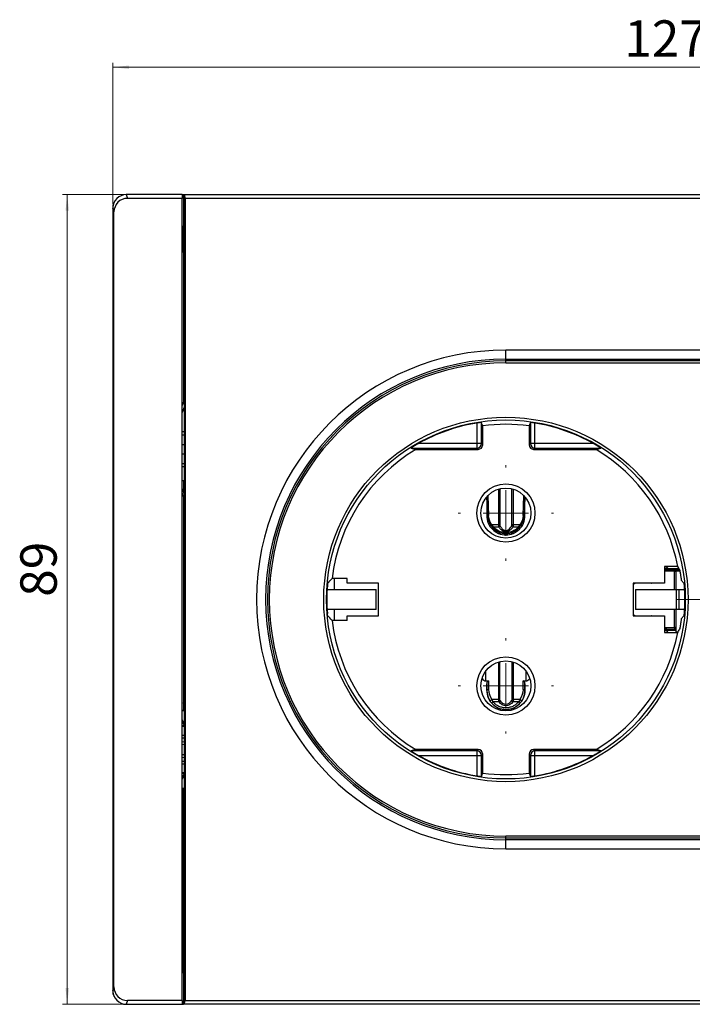
# Model space of a CAD drawing. Units: millimetres. Extents: x 36 to 874, y 425 to 641.
# Drawn here: x 36 to 184, y 425 to 641 of the extents above; entities that cross this region are included whole.
import ezdxf

# ---------------------------------------------------------------- set-up
doc = ezdxf.new("R2010")
doc.units = ezdxf.units.MM
doc.styles.add('SLDTEXTSTYLE0', font='TXT', dxfattribs={"width": 0.75})
doc.dimstyles.new('SLDDIMSTYLE0', dxfattribs={"dimtxt": 8, "dimasz": 3.556, "dimexe": 0, "dimexo": 0.0625, "dimgap": 2, "dimtad": 1, "dimdec": 1, "dimlfac": 0.5, "dimrnd": 1e-09, "dimzin": 12, "dimdsep": 46, "dimtxsty": 'SLDTEXTSTYLE0', "dimsah": 1, "dimcen": 0.09, "dimadec": 0, "dimazin": 3, "dimtfac": 1, "dimtdec": 1, "dimtofl": 0, "dimtmove": 0, "dimatfit": 3, "dimfxl": 0, "dimfrac": 2, "dimtolj": 1, "dimtzin": 12, "dimarcsym": 0})
doc.dimstyles.new('SLDDIMSTYLE1', dxfattribs={"dimtxt": 8, "dimasz": 3.556, "dimexe": 0, "dimexo": 0.0625, "dimgap": 2, "dimtad": 1, "dimlfac": 0.5, "dimrnd": 1e-09, "dimzin": 12, "dimdsep": 46, "dimtxsty": 'SLDTEXTSTYLE0', "dimsah": 1, "dimcen": 0.09, "dimadec": 0, "dimazin": 3, "dimtfac": 1, "dimtofl": 0, "dimtmove": 0, "dimatfit": 3, "dimfxl": 0, "dimfrac": 2, "dimtolj": 1, "dimtzin": 12, "dimarcsym": 0})

# ---------------------------------------------------------------- blocks, each defined once
blk = doc.blocks.new('_D')
at = {"color": 7, "linetype": 'Continuous', "lineweight": 0}
for p, q in [((56.22, 600.95), (56.22, 631.95)), ((56.22, 630.95), (311.15, 630.95)), ((311.15, 600.95), (311.15, 631.95))]:
    blk.add_line(p, q, dxfattribs=at)
at = {"color": 7, "linetype": 'Continuous', "lineweight": 18}
for points in [[(56.22, 630.95), (59.78, 630.57), (59.78, 631.33)], [(311.15, 630.95), (307.6, 631.33), (307.6, 630.57)]]:
    blk.add_solid(points, dxfattribs=at)
at = {"color": 7, "linetype": 'Continuous', "lineweight": 18, "insert": (168.71, 641.26), "char_height": 8, "attachment_point": 1, "rotation": 0, "style": 'SLDTEXTSTYLE0'}
blk.add_mtext('127,5', dxfattribs=at)
blk = doc.blocks.new('_D_1')
at = {"color": 7, "linetype": 'Continuous', "lineweight": 0}
for p, q in [((70.89, 602.95), (45.22, 602.95)), ((46.22, 602.95), (46.22, 424.95)), ((70.89, 424.95), (45.22, 424.95))]:
    blk.add_line(p, q, dxfattribs=at)
at = {"color": 7, "linetype": 'Continuous', "lineweight": 18}
for points in [[(46.22, 602.95), (45.84, 599.39), (46.6, 599.39)], [(46.22, 424.95), (46.6, 428.5), (45.84, 428.5)]]:
    blk.add_solid(points, dxfattribs=at)
at = {"color": 7, "linetype": 'Continuous', "lineweight": 18, "insert": (35.91, 514.53), "char_height": 8, "attachment_point": 1, "rotation": 90, "style": 'SLDTEXTSTYLE0'}
blk.add_mtext('89', dxfattribs=at)
blk = doc.blocks.new('SW_CENTERMARKSYMBOL_0')
at = {"color": 0, "linetype": 'Continuous', "lineweight": 18}
for p, q in [((0, 10), (0, 44.46)), ((0, 0), (0, 5)), ((-10, 0), (-44.46, 0)), ((0, 0), (-5, 0)), ((0, 0), (0, -5)), ((0, 0), (5, 0)), ((10, 0), (44.46, 0)), ((0, -10), (0, -44.46))]:
    blk.add_line(p, q, dxfattribs=at)
blk = doc.blocks.new('SW_CENTERMARKSYMBOL_1')
at = {"color": 0, "linetype": 'Continuous', "lineweight": 18}
for p, q in [((0, 10), (0, 10.5)), ((0, 0), (0, 5)), ((-10, 0), (-10.5, 0)), ((0, 0), (-5, 0)), ((0, 0), (0, -5)), ((0, 0), (5, 0)), ((10, 0), (10.5, 0)), ((0, -10), (0, -10.5))]:
    blk.add_line(p, q, dxfattribs=at)
blk = doc.blocks.new('SW_CENTERMARKSYMBOL_4')
at = {"color": 0, "linetype": 'Continuous', "lineweight": 18}
for p, q in [((0, 10), (0, 10.5)), ((0, 0), (0, 5)), ((-10, 0), (-10.5, 0)), ((0, 0), (-5, 0)), ((0, 0), (0, -5)), ((0, 0), (5, 0)), ((10, 0), (10.5, 0)), ((0, -10), (0, -10.5))]:
    blk.add_line(p, q, dxfattribs=at)

msp = doc.modelspace()

# ---------------------------------------------------------------- linework, layer by layer
at = {"color": 7, "linetype": 'Continuous', "lineweight": 25}
for p, q in [((59.22, 602.949), (59.493, 602.131)), ((71.487, 602.949), (59.22, 602.949)), ((71.487, 602.131), (59.493, 602.131)), ((71.487, 602.949), (71.487, 602.131)), ((71.487, 602.949), (71.787, 602.949)), ((71.487, 425.766), (71.487, 602.131)), ((71.787, 602.949), (71.787, 595.949)), ((71.887, 595.949), (71.887, 602.949)), ((71.887, 602.949), (71.914, 602.949)), ((71.914, 594.927), (71.914, 602.949)), ((71.914, 602.949), (72.187, 602.131)), ((71.914, 602.949), (295.46, 602.949)), ((72.187, 602.131), (72.187, 425.766)), ((295.188, 602.131), (72.187, 602.131)), ((56.495, 599.13), (56.223, 599.947)), ((56.223, 599.947), (56.223, 427.95)), ((56.495, 428.768), (56.495, 599.13)), ((71.787, 595.949), (71.487, 595.949)), ((71.487, 595.884), (71.787, 595.884)), ((71.787, 595.949), (71.787, 595.884)), ((71.787, 590.633), (71.787, 595.884)), ((71.887, 595.949), (71.887, 578.067)), ((71.914, 595.949), (71.887, 595.949)), ((71.914, 592.861), (71.914, 594.927)), ((71.914, 592.861), (71.973, 592.802)), ((71.973, 592.802), (72.026, 584.714)), ((71.487, 590.633), (71.787, 590.633)), ((71.487, 590.36), (71.787, 590.36)), ((71.787, 590.633), (71.787, 590.36)), ((71.787, 590.36), (71.787, 557.215)), ((71.887, 578.067), (71.887, 587.949)), ((72.005, 587.949), (71.887, 587.949)), ((72.026, 443.183), (72.026, 584.714)), ((71.887, 569.113), (71.887, 575.831)), ((71.887, 575.831), (71.887, 557.449)), ((71.887, 569.113), (72.026, 568.974)), ((142.687, 566.774), (142.687, 568.774)), ((224.687, 568.774), (142.687, 568.774)), ((142.687, 566.372), (142.687, 566.774)), ((142.687, 566.774), (224.687, 566.774)), ((142.687, 565.972), (142.687, 566.372)), ((224.687, 566.372), (142.687, 566.372)), ((142.687, 565.972), (224.687, 565.972)), ((72.026, 558.924), (71.887, 558.785)), ((71.887, 558.785), (71.887, 557.449)), ((71.487, 556.515), (71.787, 557.215)), ((71.787, 557.215), (72.026, 557.773)), ((71.487, 555.013), (72.026, 556.271)), ((136.297, 552.731), (136.297, 548.238)), ((137.297, 548.238), (137.297, 552.855)), ((137.587, 547.949), (137.587, 552.109)), ((147.787, 552.109), (147.787, 547.949)), ((148.077, 552.855), (148.077, 548.238)), ((149.077, 548.238), (149.077, 552.731)), ((72.026, 550.77), (71.487, 550.77)), ((71.487, 550.149), (72.026, 550.149)), ((71.487, 547.99), (72.026, 548.037)), ((136.297, 548.238), (123.474, 548.238)), ((136.297, 548.238), (136.297, 547.239)), ((137.297, 548.238), (136.297, 548.238)), ((137.297, 548.238), (137.587, 547.949)), ((147.787, 547.949), (148.077, 548.238)), ((149.077, 548.238), (148.077, 548.238)), ((149.077, 547.239), (149.077, 548.238)), ((161.9, 548.238), (149.077, 548.238)), ((72.026, 545.86), (71.487, 545.907)), ((121.841, 547.239), (136.297, 547.239)), ((122.857, 546.949), (136.587, 546.949)), ((136.587, 546.949), (136.297, 547.239)), ((149.077, 547.239), (148.787, 546.949)), ((148.787, 546.949), (162.518, 546.949)), ((149.077, 547.239), (163.533, 547.239)), ((72.026, 543.749), (71.487, 543.749)), ((71.487, 543.17), (72.026, 543.17)), ((71.887, 540.028), (71.487, 540.028)), ((71.887, 537.993), (71.887, 540.028)), ((71.787, 536.682), (71.487, 537.382)), ((71.887, 537.993), (71.887, 537.145)), ((72.026, 537.669), (71.887, 537.993)), ((141.029, 538.193), (141.029, 530.35)), ((141.36, 538.286), (141.36, 530.307)), ((144.014, 530.307), (144.014, 538.286)), ((144.345, 530.35), (144.345, 538.193)), ((72.026, 536.124), (71.787, 536.682)), ((71.787, 536.682), (71.787, 489.505)), ((71.887, 536.449), (71.887, 535.504)), ((71.887, 536.449), (71.887, 534.449)), ((71.887, 535.504), (72.026, 535.087)), ((138.487, 536.5), (138.487, 532.349)), ((138.698, 532.346), (138.521, 536.54)), ((138.714, 536.752), (138.897, 532.427)), ((146.478, 532.427), (146.66, 536.752)), ((146.853, 536.54), (146.676, 532.346)), ((146.887, 532.349), (146.887, 536.5)), ((71.787, 534.449), (72.026, 534.449)), ((138.698, 532.346), (138.487, 532.349)), ((141.029, 530.35), (139.621, 530.35)), ((145.753, 530.35), (144.345, 530.35)), ((146.887, 532.349), (146.676, 532.346)), ((72.026, 529.449), (71.787, 529.449)), ((71.887, 529.449), (71.887, 498.449)), ((72.026, 528.811), (71.887, 528.393)), ((71.887, 499.504), (71.887, 528.393)), ((139.885, 529.927), (141.087, 529.927)), ((144.287, 529.927), (145.489, 529.927)), ((177.599, 521.223), (177.599, 517.552)), ((180.494, 521.223), (177.599, 521.223)), ((177.687, 520.378), (177.599, 520.378)), ((177.599, 520.349), (177.687, 520.349)), ((179.687, 520.149), (177.599, 520.149)), ((177.687, 520.534), (180.895, 520.534)), ((177.687, 520.534), (177.687, 520.378)), ((178.043, 520.227), (177.687, 520.465)), ((177.687, 520.378), (177.687, 520.349)), ((177.687, 520.349), (177.687, 520.149)), ((177.791, 520.749), (180.772, 520.749)), ((178.043, 520.164), (177.949, 520.149)), ((179.687, 520.227), (178.043, 520.227)), ((178.043, 520.227), (178.043, 520.164)), ((179.687, 520.164), (178.043, 520.164)), ((179.409, 520.149), (179.409, 520.164)), ((179.487, 520.164), (179.487, 520.149)), ((181.018, 520.246), (179.687, 520.246)), ((179.687, 520.149), (179.687, 520.246)), ((179.687, 520.149), (180.027, 520.149)), ((179.687, 520.149), (179.687, 516.149)), ((180.027, 520.149), (180.027, 516.149)), ((181.034, 520.149), (180.027, 520.149)), ((107.775, 518.553), (104.463, 518.553)), ((104.973, 516.149), (104.973, 518.553)), ((107.775, 517.552), (107.775, 518.553)), ((114.687, 517.552), (107.775, 517.552)), ((114.687, 510.345), (114.687, 517.552)), ((177.599, 517.552), (170.687, 517.552)), ((170.687, 517.552), (170.687, 510.345)), ((174.687, 517.549), (171.487, 517.549)), ((174.687, 517.549), (174.779, 517.552)), ((103.371, 516.149), (114.187, 516.149)), ((114.187, 511.749), (114.187, 516.149)), ((171.187, 516.149), (171.187, 511.749)), ((171.187, 516.149), (180.187, 516.149)), ((180.187, 511.749), (180.187, 516.149)), ((180.187, 516.149), (180.739, 516.149)), ((180.739, 516.149), (180.739, 511.749)), ((180.739, 516.149), (182.003, 516.149)), ((182.017, 514.449), (182.017, 515.895)), ((182.017, 513.448), (182.017, 514.449)), ((182.017, 512.002), (182.017, 513.448)), ((114.187, 511.749), (103.371, 511.749)), ((104.973, 509.345), (104.973, 511.749)), ((180.187, 511.749), (171.187, 511.749)), ((179.687, 511.749), (179.687, 507.749)), ((180.027, 511.749), (180.027, 506.749)), ((180.739, 511.749), (180.187, 511.749)), ((182.003, 511.749), (180.739, 511.749)), ((107.775, 509.345), (104.463, 509.345)), ((107.775, 510.345), (114.687, 510.345)), ((107.775, 509.345), (107.775, 510.345)), ((170.687, 510.345), (177.599, 510.345)), ((171.487, 510.349), (174.687, 510.349)), ((174.779, 510.345), (174.687, 510.349)), ((177.599, 510.345), (177.599, 506.674)), ((177.599, 507.749), (179.687, 507.749)), ((177.599, 507.538), (177.687, 507.538)), ((177.599, 507.509), (177.687, 507.509)), ((177.599, 506.674), (180.494, 506.674)), ((177.687, 507.749), (177.687, 507.538)), ((177.687, 507.433), (178.043, 507.67)), ((177.687, 507.538), (177.687, 507.509)), ((177.687, 507.509), (177.687, 507.364)), ((177.687, 507.364), (180.027, 507.364)), ((180.027, 507.149), (177.791, 507.149)), ((178.043, 507.733), (177.949, 507.749)), ((178.043, 507.67), (178.043, 507.733)), ((179.687, 507.733), (178.043, 507.733)), ((179.687, 507.67), (178.043, 507.67)), ((179.409, 507.733), (179.409, 507.749)), ((179.487, 507.749), (179.487, 507.733)), ((180.027, 507.749), (179.687, 507.749)), ((179.687, 507.652), (179.687, 507.749)), ((179.687, 507.652), (180.027, 507.652)), ((180.561, 506.749), (180.027, 506.749)), ((180.055, 506.674), (180.055, 506.749)), ((180.538, 506.749), (180.494, 506.674)), ((141.029, 500.193), (141.029, 491.981)), ((141.36, 491.931), (141.36, 500.286)), ((144.014, 500.286), (144.014, 491.931)), ((144.345, 491.981), (144.345, 500.193)), ((71.787, 498.449), (72.026, 498.449)), ((71.887, 499.504), (72.026, 499.087)), ((138.287, 496.037), (138.287, 498.249)), ((147.087, 498.249), (147.087, 496.037)), ((138.287, 496.037), (138.884, 496.037)), ((138.884, 496.037), (138.896, 494.149)), ((146.478, 494.149), (146.49, 496.037)), ((146.49, 496.037), (147.087, 496.037)), ((138.496, 493.949), (138.487, 495.382)), ((138.487, 495.382), (138.487, 493.949)), ((138.487, 493.949), (138.496, 493.949)), ((146.887, 495.382), (146.878, 493.949)), ((146.878, 493.949), (146.887, 493.949)), ((146.887, 493.949), (146.887, 495.382)), ((72.026, 493.449), (71.787, 493.449)), ((71.887, 493.449), (71.887, 492.464)), ((72.026, 492.811), (71.887, 492.393)), ((71.9, 492.433), (71.887, 492.464)), ((71.887, 491.043), (71.887, 492.393)), ((141.029, 491.981), (139.594, 491.981)), ((139.828, 491.481), (141.113, 491.481)), ((144.262, 491.481), (145.546, 491.481)), ((145.781, 491.981), (144.345, 491.981)), ((71.787, 489.505), (71.487, 489.505)), ((71.787, 489.487), (71.487, 489.487)), ((72.026, 490.658), (71.787, 491.215)), ((71.787, 489.505), (71.787, 489.487)), ((71.887, 491.043), (72.026, 490.718)), ((71.487, 487.487), (72.026, 486.229)), ((71.983, 486.149), (71.487, 487.305)), ((71.983, 486.149), (71.487, 486.149)), ((71.487, 486.077), (72.026, 486.077)), ((72.026, 486.12), (71.983, 486.149)), ((71.487, 484.149), (72.026, 484.149)), ((71.487, 483.528), (72.026, 483.528)), ((72.026, 482.577), (71.487, 482.624)), ((72.026, 481.995), (71.487, 482.043)), ((136.297, 480.659), (121.841, 480.659)), ((136.587, 480.949), (122.857, 480.949)), ((136.297, 480.659), (136.587, 480.949)), ((136.297, 480.659), (136.297, 479.659)), ((162.518, 480.949), (148.787, 480.949)), ((148.787, 480.949), (149.077, 480.659)), ((149.077, 479.659), (149.077, 480.659)), ((163.533, 480.659), (149.077, 480.659)), ((71.487, 479.855), (72.026, 479.902)), ((71.487, 479.232), (72.026, 479.279)), ((123.474, 479.659), (136.297, 479.659)), ((136.297, 479.659), (136.297, 475.166)), ((136.297, 479.659), (137.297, 479.659)), ((137.587, 479.949), (137.297, 479.659)), ((137.297, 475.042), (137.297, 479.659)), ((137.587, 475.788), (137.587, 479.949)), ((147.787, 479.949), (147.787, 475.788)), ((148.077, 479.659), (147.787, 479.949)), ((148.077, 479.659), (148.077, 475.042)), ((148.077, 479.659), (149.077, 479.659)), ((149.077, 475.166), (149.077, 479.659)), ((149.077, 479.659), (161.9, 479.659)), ((72.026, 478.328), (71.487, 478.328)), ((72.026, 477.749), (71.487, 477.749)), ((72.026, 475.82), (71.487, 475.82)), ((71.487, 475.749), (71.983, 475.749)), ((71.487, 474.593), (71.983, 475.749)), ((72.026, 475.669), (71.487, 474.411)), ((71.983, 475.749), (72.026, 475.777)), ((71.787, 472.41), (71.487, 472.41)), ((71.787, 472.393), (71.487, 472.393)), ((71.787, 472.393), (71.787, 472.41)), ((71.787, 437.537), (71.787, 472.393)), ((71.787, 470.682), (72.026, 471.24)), ((72.026, 471.179), (71.887, 470.855)), ((71.887, 470.855), (71.887, 469.113)), ((71.887, 469.433), (71.887, 452.067)), ((71.887, 469.113), (72.026, 468.974)), ((224.687, 461.926), (142.687, 461.926)), ((142.687, 461.526), (142.687, 461.926)), ((142.687, 461.526), (224.687, 461.526)), ((142.687, 461.123), (142.687, 461.526)), ((224.687, 461.123), (142.687, 461.123)), ((142.687, 459.124), (142.687, 461.123)), ((72.026, 458.924), (71.887, 458.785)), ((142.687, 459.124), (224.687, 459.124)), ((71.887, 452.067), (71.887, 458.785)), ((71.887, 439.949), (71.887, 449.831)), ((71.887, 449.831), (71.887, 431.949)), ((72.026, 443.183), (71.973, 435.096)), ((71.887, 439.949), (72.005, 439.949)), ((71.787, 437.537), (71.487, 437.537)), ((71.787, 437.265), (71.487, 437.265)), ((71.787, 437.537), (71.787, 437.265)), ((71.787, 432.013), (71.787, 437.265)), ((71.914, 435.036), (71.973, 435.096)), ((71.914, 432.966), (71.914, 435.036)), ((71.914, 432.966), (71.914, 424.949)), ((71.787, 432.013), (71.487, 432.013)), ((71.487, 431.949), (71.787, 431.949)), ((71.787, 432.013), (71.787, 431.949)), ((71.787, 431.949), (71.787, 424.949)), ((71.887, 431.949), (71.914, 431.949)), ((71.887, 424.949), (71.887, 431.949)), ((56.223, 427.95), (56.495, 428.768)), ((59.493, 425.766), (59.22, 424.949)), ((59.22, 424.949), (71.487, 424.949)), ((71.487, 425.766), (59.493, 425.766)), ((71.487, 425.766), (71.487, 424.949)), ((71.487, 424.949), (71.787, 424.949)), ((71.914, 424.949), (71.887, 424.949)), ((71.914, 424.949), (72.187, 425.766)), ((295.46, 424.949), (71.914, 424.949)), ((72.187, 425.766), (295.188, 425.766))]:
    msp.add_line(p, q, dxfattribs=at)
at = {"color": 7, "linetype": 'Continuous', "lineweight": 25, "flags": 128}
for points in [[(137.587, 552.109), (137.425, 552.527), (137.297, 552.855)], [(148.077, 552.855), (147.914, 552.437), (147.787, 552.109)], [(177.599, 520.577), (177.843, 520.793), (178.217, 521.095)], [(178.217, 521.095), (178.321, 521.185), (178.358, 521.223)], [(178.217, 506.802), (177.843, 507.105), (177.599, 507.321)], [(178.358, 506.674), (178.321, 506.713), (178.217, 506.802)], [(139.594, 491.981), (139.515, 491.934), (139.441, 491.879), (139.375, 491.818), (139.321, 491.756), (139.281, 491.695), (139.258, 491.638), (139.253, 491.59), (139.266, 491.551)], [(146.108, 491.551), (146.121, 491.59), (146.116, 491.638), (146.093, 491.695), (146.053, 491.756), (145.999, 491.818), (145.933, 491.879), (145.859, 491.934), (145.781, 491.981)], [(137.297, 475.042), (137.46, 475.46), (137.587, 475.788)], [(147.787, 475.788), (147.949, 475.371), (148.077, 475.042)]]:
    msp.add_lwpolyline(points, dxfattribs=at)
at = {"color": 7, "linetype": 'Continuous', "lineweight": 25}
for centre, radius in [((142.687, 513.949), 40.056), ((142.687, 513.949), 39.456), ((142.687, 532.949), 6.4), ((142.687, 532.949), 5.5), ((142.687, 494.949), 6.4), ((142.687, 494.949), 5.5)]:
    msp.add_circle(centre, radius, dxfattribs=at)
for centre, radius, start, end in [((59.223, 599.949), 3, 155.45537, 180), ((78.087, 576.949), 6.3, 164.14618, 195.85382), ((142.687, 513.949), 54.825, 90, 270), ((142.687, 513.949), 52.825, 90, 270), ((142.687, 513.949), 52.423, 90, 270), ((142.687, 513.949), 52.023, 90, 270), ((142.687, 513.949), 39.306, 99.35581, 119.26262), ((142.687, 513.949), 38.5, 82.3878, 97.6122), ((142.687, 513.949), 39.306, 60.73738, 80.64419), ((136.297, 548.239), 1, 270.00718, 359.99282), ((149.077, 548.239), 1, 180.00718, 269.99282), ((142.687, 513.949), 38.5, 121.00272, 173.13172), ((166.71, 702.565), 161.677, 253.88772, 254.26197), ((118.664, 702.565), 161.677, 285.73803, 286.11228), ((142.687, 513.949), 38.5, 10.89119, 58.99728), ((138.87, 532.21), 0.219, 83.02395, 141.64229), ((139.732, 530.088), 0.284, 112.8186, 166.09664), ((137.721, 495.834), 49.74, 29.52804, 30.69235), ((142.687, 513.949), 38.844, 9.03862, 9.48328), ((171.487, 516.549), 1, 90, 143.13009), ((121.71, 464.002), 80.502, 41.61258, 42.17632), ((142.687, 513.949), 39.378, 175.46382, 184.53618), ((142.687, 513.949), 39.378, 355.46382, 4.53618), ((142.687, 513.949), 38.5, 186.86828, 238.99728), ((171.487, 511.349), 1, 216.86991, 270), ((121.71, 563.895), 80.502, 317.82368, 318.38742), ((142.687, 513.949), 38.5, 301.00272, 349.10881), ((137.797, 532.019), 49.652, 329.4826, 330.47247), ((142.687, 513.949), 38.844, 350.51672, 350.96138), ((166.71, 325.333), 161.677, 105.73803, 106.11228), ((136.297, 479.659), 1, 0.00718, 89.99282), ((149.077, 479.659), 1, 90.00718, 179.99282), ((118.664, 325.333), 161.677, 73.88772, 74.26197), ((142.687, 513.949), 39.306, 240.73738, 260.64419), ((142.687, 513.949), 39.306, 279.35581, 299.26262), ((142.687, 513.949), 38.5, 262.3878, 277.6122), ((78.087, 450.949), 6.3, 164.14618, 195.85382), ((59.223, 427.949), 3, 180, 204.58721)]:
    msp.add_arc(centre, radius, start, end, dxfattribs=at)
for centre, major_axis, ratio, start_param, end_param in [((59.223, 599.945), (-0.949, 2.851), 0.9984779, 5.9622313, 7.532121), ((59.496, 599.127), (-0.949, 2.851), 0.9984779, 5.9621346, 7.5320182), ((73.887, 587.949), (-2, 0), 0.9998477, 5.9444937, 6.2831853), ((136.587, 547.949), (-0.707, 0.707), 0.999893, 2.356248, 3.9269373), ((148.787, 547.949), (0.707, 0.707), 0.999893, 2.356248, 3.9269373), ((78.374, 522.836), (7.367, -17.191), 0.0320807, 3.586748, 3.7153816), ((138.287, 498.016), (0, 1.979), 0.6063345, 2.3620473, 3.1415927), ((138.887, 495.377), (-0.004, 0.66), 0.6063257, 6.2790872, 7.8428934), ((146.487, 495.377), (0.004, 0.66), 0.6063257, 4.7234772, 6.2872834), ((147.087, 498.016), (0, 1.979), 0.6063345, 3.1415927, 3.9211382), ((136.587, 479.949), (-0.707, -0.707), 0.999893, 2.356248, 3.9269373), ((148.787, 479.949), (0.707, -0.707), 0.999893, 2.356248, 3.9269373), ((73.887, 439.949), (-2, 0), 0.9998477, 0, 0.3386917), ((59.496, 428.77), (-0.949, -2.851), 0.9984779, 5.0343524, 6.604236), ((59.223, 427.953), (-0.949, -2.851), 0.9984779, 5.0342497, 6.6041393)]:
    msp.add_ellipse(centre, major_axis=major_axis, ratio=ratio, start_param=start_param, end_param=end_param, dxfattribs=at)
for points, knots in [([(137.297, 552.855), (137.295, 552.856), (137.291, 552.858), (137.263, 552.858), (137.221, 552.855), (137.162, 552.85), (137.088, 552.843), (136.978, 552.83), (136.811, 552.809), (136.571, 552.775), (136.391, 552.746), (136.297, 552.731)], [0, 0, 0, 0, 0.0831418, 0.1663273, 0.2495852, 0.3329442, 0.4164328, 0.5000793, 0.6518177, 0.818427, 1, 1, 1, 1]), ([(149.077, 552.731), (149.029, 552.739), (148.935, 552.754), (148.8, 552.775), (148.675, 552.793), (148.563, 552.809), (148.463, 552.822), (148.338, 552.837), (148.206, 552.851), (148.099, 552.859), (148.084, 552.857), (148.077, 552.855)], [0, 0, 0, 0, 0.092862, 0.1818983, 0.2671196, 0.3485383, 0.4261687, 0.5000273, 0.6673166, 0.8338976, 1, 1, 1, 1]), ([(123.474, 548.238), (123.41, 548.203), (123.29, 548.135), (123.121, 548.038), (122.926, 547.925), (122.713, 547.798), (122.466, 547.648), (122.244, 547.51), (122.056, 547.39), (121.928, 547.305), (121.85, 547.25), (121.844, 547.242), (121.841, 547.239)], [0, 0, 0, 0, 0.0934756, 0.176617, 0.2494363, 0.3826485, 0.4988876, 0.6347753, 0.7492864, 0.8420105, 0.9239834, 1, 1, 1, 1]), ([(163.533, 547.239), (163.533, 547.24), (163.533, 547.242), (163.516, 547.255), (163.487, 547.276), (163.445, 547.305), (163.39, 547.342), (163.293, 547.406), (163.13, 547.51), (162.908, 547.649), (162.661, 547.798), (162.421, 547.941), (162.163, 548.09), (161.993, 548.186), (161.9, 548.238)], [0, 0, 0, 0, 0.0377753, 0.0763262, 0.1163781, 0.1585788, 0.2034835, 0.2515536, 0.3658944, 0.501555, 0.6176914, 0.7504398, 0.8639124, 1, 1, 1, 1]), ([(139.621, 530.35), (139.64, 530.318), (139.679, 530.252), (139.742, 530.148), (139.811, 530.039), (139.86, 529.965), (139.885, 529.927)], [0, 0, 0, 0, 0.2335386, 0.4779301, 0.7333624, 1, 1, 1, 1]), ([(145.489, 529.927), (145.514, 529.965), (145.563, 530.039), (145.632, 530.148), (145.695, 530.252), (145.734, 530.318), (145.753, 530.35)], [0, 0, 0, 0, 0.2666376, 0.5220699, 0.7664614, 1, 1, 1, 1]), ([(145.919, 530.156), (145.924, 530.174), (145.911, 530.208), (145.845, 530.285), (145.794, 530.325), (145.753, 530.35)], [0, 0, 0, 0, 0.5, 0.5, 1, 1, 1, 1]), ([(139.733, 529.799), (139.737, 529.803), (139.755, 529.817), (139.813, 529.866), (139.851, 529.899), (139.885, 529.927)], [0, 0, 0, 0, 0.5, 0.5, 1, 1, 1, 1]), ([(139.733, 529.799), (140.459, 528.937), (141.557, 528.424), (143.823, 528.425), (144.91, 528.931), (145.641, 529.799)], [0, 0, 0, 0, 0.5, 0.5, 1, 1, 1, 1]), ([(145.489, 529.927), (145.431, 529.861), (145.294, 529.705), (145.033, 529.464), (144.677, 529.198), (144.317, 528.998), (143.909, 528.826), (143.401, 528.673), (142.689, 528.594), (142.019, 528.668), (141.506, 528.811), (141.095, 528.977), (140.673, 529.213), (140.245, 529.533), (140.005, 529.796), (139.885, 529.927)], [0, 0, 0, 0, 0.0415993, 0.0972824, 0.1669325, 0.2505659, 0.2902726, 0.3750914, 0.499565, 0.6246543, 0.689606, 0.7495782, 0.8329763, 0.9163809, 1, 1, 1, 1]), ([(141.087, 529.927), (141.143, 529.846), (141.252, 529.69), (141.432, 529.48), (141.616, 529.299), (141.804, 529.148), (141.996, 529.027), (142.191, 528.936), (142.389, 528.875), (142.587, 528.844), (142.787, 528.844), (142.985, 528.875), (143.183, 528.936), (143.378, 529.027), (143.57, 529.148), (143.758, 529.299), (143.942, 529.48), (144.122, 529.69), (144.231, 529.846), (144.287, 529.927)], [0, 0, 0, 0, 0.0735328, 0.1420796, 0.2060105, 0.2657726, 0.3219048, 0.3750497, 0.4259575, 0.4754763, 0.5245236, 0.5740424, 0.6249503, 0.6780952, 0.7342274, 0.7939895, 0.8579204, 0.9264672, 1, 1, 1, 1]), ([(141.407, 530.142), (141.455, 530.058), (141.548, 529.899), (141.703, 529.684), (141.86, 529.501), (142.022, 529.35), (142.186, 529.233), (142.352, 529.149), (142.519, 529.098), (142.744, 529.075), (143.04, 529.138), (143.376, 529.353), (143.698, 529.694), (143.872, 529.983), (143.967, 530.142)], [0, 0, 0, 0, 0.08347444, 0.15975036, 0.22923311, 0.29245886, 0.3501385, 0.4032063, 0.45285753, 0.50054508, 0.59743688, 0.70786776, 0.84037729, 1, 1, 1, 1]), ([(181.368, 518.052), (181.366, 518.056), (181.362, 518.064), (181.353, 518.099), (181.342, 518.15), (181.329, 518.219), (181.315, 518.306), (181.299, 518.409), (181.28, 518.528), (181.255, 518.695), (181.22, 518.929), (181.172, 519.252), (181.115, 519.632), (181.072, 519.908), (181.049, 520.051)], [0, 0, 0, 0, 0.06133688, 0.12298784, 0.18495866, 0.24725506, 0.30988265, 0.37284696, 0.43615344, 0.49980743, 0.60946466, 0.72937355, 0.85954885, 1, 1, 1, 1]), ([(103.477, 517.463), (103.476, 517.461), (103.475, 517.457), (103.471, 517.434), (103.465, 517.397), (103.457, 517.328), (103.446, 517.217), (103.437, 517.114), (103.433, 517.063)], [0, 0, 0, 0, 0.1120906, 0.2328855, 0.3624009, 0.5006487, 0.750286, 1, 1, 1, 1]), ([(181.942, 517.063), (181.939, 517.089), (181.935, 517.14), (181.929, 517.214), (181.922, 517.282), (181.913, 517.361), (181.903, 517.44), (181.899, 517.455), (181.897, 517.463)], [0, 0, 0, 0, 0.1251198, 0.2502696, 0.3754504, 0.5006633, 0.7457132, 1, 1, 1, 1]), ([(103.477, 510.435), (103.476, 510.437), (103.474, 510.442), (103.469, 510.475), (103.459, 510.55), (103.448, 510.659), (103.439, 510.757), (103.435, 510.809), (103.433, 510.834)], [0, 0, 0, 0, 0.12592961, 0.25027988, 0.49950504, 0.74877385, 0.87454174, 1, 1, 1, 1]), ([(181.897, 510.435), (181.898, 510.437), (181.9, 510.441), (181.904, 510.463), (181.909, 510.501), (181.917, 510.569), (181.928, 510.681), (181.937, 510.783), (181.942, 510.834)], [0, 0, 0, 0, 0.1120906, 0.2328855, 0.3624009, 0.5006487, 0.750286, 1, 1, 1, 1]), ([(181.049, 507.846), (181.059, 507.911), (181.08, 508.039), (181.108, 508.226), (181.135, 508.403), (181.16, 508.57), (181.184, 508.726), (181.205, 508.87), (181.225, 509.002), (181.243, 509.122), (181.269, 509.293), (181.299, 509.495), (181.33, 509.685), (181.354, 509.811), (181.363, 509.834), (181.368, 509.845)], [0, 0, 0, 0, 0.06379209, 0.1255162, 0.18517341, 0.24276492, 0.29829208, 0.35175643, 0.4031597, 0.45250387, 0.49979119, 0.62704172, 0.75279721, 0.8771015, 1, 1, 1, 1]), ([(138.496, 493.949), (138.497, 494.001), (138.54, 494.053), (138.688, 494.127), (138.792, 494.149), (138.896, 494.149)], [0, 0, 0, 0, 0.5, 0.5, 1, 1, 1, 1]), ([(146.878, 493.949), (146.876, 493.849), (146.87, 493.654), (146.837, 493.369), (146.789, 493.1), (146.727, 492.848), (146.654, 492.613), (146.572, 492.395), (146.485, 492.194), (146.393, 492.01), (146.298, 491.843), (146.205, 491.691), (146.139, 491.596), (146.108, 491.551)], [0, 0, 0, 0, 0.1186953, 0.2317887, 0.3393053, 0.4412601, 0.5376648, 0.6285302, 0.713868, 0.7936847, 0.8679804, 0.9367527, 1, 1, 1, 1]), ([(146.478, 494.149), (146.583, 494.149), (146.686, 494.127), (146.834, 494.053), (146.878, 494.001), (146.878, 493.949)], [0, 0, 0, 0, 0.5, 0.5, 1, 1, 1, 1]), ([(139.526, 491.219), (139.526, 491.22), (139.556, 491.246), (139.674, 491.348), (139.757, 491.419), (139.828, 491.481)], [0, 0, 0, 0, 0.5, 0.5, 1, 1, 1, 1]), ([(139.594, 491.981), (139.609, 491.944), (139.642, 491.869), (139.698, 491.747), (139.76, 491.616), (139.805, 491.527), (139.828, 491.481)], [0, 0, 0, 0, 0.2318136, 0.4755834, 0.7315704, 1, 1, 1, 1]), ([(139.828, 491.481), (139.889, 491.414), (140.01, 491.28), (140.209, 491.095), (140.455, 490.897), (140.755, 490.697), (141.233, 490.446), (141.877, 490.233), (142.687, 490.144), (143.498, 490.232), (144.143, 490.448), (144.621, 490.698), (144.958, 490.924), (145.271, 491.182), (145.454, 491.382), (145.546, 491.481)], [0, 0, 0, 0, 0.0418315, 0.08360104, 0.12552703, 0.18791426, 0.25052726, 0.37506051, 0.49981162, 0.62517067, 0.74991947, 0.81231382, 0.87478707, 0.93756471, 1, 1, 1, 1]), ([(144.345, 491.981), (144.344, 491.942), (144.342, 491.864), (144.326, 491.738), (144.3, 491.609), (144.275, 491.524), (144.262, 491.481)], [0, 0, 0, 0, 0.248577, 0.4970632, 0.7470247, 1, 1, 1, 1]), ([(139.526, 491.219), (140.313, 490.308), (141.477, 489.774), (143.892, 489.773), (145.064, 490.312), (145.848, 491.219)], [0, 0, 0, 0, 0.5, 0.5, 1, 1, 1, 1]), ([(121.841, 480.659), (121.841, 480.658), (121.842, 480.656), (121.859, 480.642), (121.888, 480.621), (121.93, 480.592), (121.984, 480.555), (122.081, 480.492), (122.244, 480.388), (122.467, 480.249), (122.713, 480.099), (122.953, 479.957), (123.211, 479.808), (123.381, 479.712), (123.474, 479.659)], [0, 0, 0, 0, 0.0377753, 0.0763262, 0.1163781, 0.1585788, 0.2034835, 0.2515536, 0.3658944, 0.501555, 0.6176914, 0.7504398, 0.8639124, 1, 1, 1, 1]), ([(161.9, 479.659), (161.964, 479.695), (162.084, 479.763), (162.253, 479.86), (162.448, 479.973), (162.661, 480.099), (162.908, 480.249), (163.131, 480.388), (163.318, 480.508), (163.446, 480.593), (163.524, 480.647), (163.53, 480.655), (163.533, 480.659)], [0, 0, 0, 0, 0.0934756, 0.176617, 0.2494363, 0.3826485, 0.4988876, 0.6347753, 0.7492864, 0.8420105, 0.9239834, 1, 1, 1, 1]), ([(136.297, 475.166), (136.345, 475.158), (136.439, 475.143), (136.574, 475.123), (136.699, 475.105), (136.811, 475.089), (136.911, 475.076), (137.036, 475.06), (137.168, 475.046), (137.275, 475.038), (137.29, 475.041), (137.297, 475.042)], [0, 0, 0, 0, 0.092862, 0.1818983, 0.2671196, 0.3485383, 0.4261687, 0.5000273, 0.6673166, 0.8338976, 1, 1, 1, 1]), ([(148.077, 475.042), (148.079, 475.041), (148.083, 475.039), (148.111, 475.04), (148.154, 475.042), (148.212, 475.047), (148.286, 475.055), (148.397, 475.067), (148.563, 475.089), (148.803, 475.122), (148.983, 475.151), (149.077, 475.166)], [0, 0, 0, 0, 0.0831419, 0.1663274, 0.2495854, 0.3329443, 0.4164328, 0.5000793, 0.6518173, 0.8184267, 1, 1, 1, 1])]:
    msp.add_open_spline(points, degree=3, knots=knots, dxfattribs=at)
for points in [[(138.487, 532.349), (138.487, 531.799), (138.706, 530.7), (139.64, 529.302), (141.038, 528.367), (142.687, 528.039), (144.336, 528.367), (145.734, 529.302), (146.668, 530.7), (146.887, 531.799), (146.887, 532.349)], [(138.698, 532.346), (138.729, 531.571), (138.989, 530.801), (139.456, 530.156)], [(139.621, 530.35), (139.175, 530.963), (138.928, 531.696), (138.897, 532.427)], [(141.029, 530.35), (141.029, 530.207), (141.052, 530.056), (141.087, 529.927)], [(141.029, 530.35), (141.146, 530.35), (141.263, 530.335), (141.36, 530.307)], [(144.345, 530.35), (144.23, 530.35), (144.11, 530.334), (144.014, 530.307)], [(144.287, 529.927), (144.322, 530.056), (144.345, 530.207), (144.345, 530.35)], [(146.478, 532.427), (146.446, 531.692), (146.197, 530.96), (145.753, 530.35)], [(145.919, 530.156), (146.389, 530.805), (146.646, 531.575), (146.676, 532.346)], [(146.676, 532.346), (146.666, 532.383), (146.566, 532.424), (146.478, 532.427)], [(139.456, 530.156), (139.54, 530.04), (139.633, 529.918), (139.733, 529.799)], [(141.087, 529.927), (141.2, 530.003), (141.319, 530.083), (141.407, 530.142)], [(141.36, 530.307), (141.36, 530.253), (141.378, 530.194), (141.407, 530.142)], [(143.967, 530.142), (143.997, 530.194), (144.014, 530.253), (144.014, 530.307)], [(144.287, 529.927), (144.174, 530.003), (144.054, 530.083), (143.967, 530.142)], [(145.641, 529.799), (145.633, 529.806), (145.557, 529.87), (145.489, 529.927)], [(145.641, 529.799), (145.74, 529.917), (145.833, 530.037), (145.919, 530.156)], [(103.477, 517.463), (103.8, 517.826), (104.129, 518.19), (104.463, 518.553)], [(104.463, 509.345), (104.129, 509.708), (103.8, 510.071), (103.477, 510.435)], [(138.487, 493.949), (138.487, 493.399), (138.706, 492.3), (139.64, 490.902), (141.038, 489.967), (142.687, 489.639), (144.336, 489.967), (145.734, 490.902), (146.668, 492.3), (146.887, 493.399), (146.887, 493.949)], [(138.496, 493.949), (138.504, 493.128), (138.759, 492.267), (139.266, 491.551)], [(138.896, 494.149), (138.903, 493.386), (139.134, 492.63), (139.594, 491.981)], [(146.478, 494.149), (146.474, 493.395), (146.241, 492.631), (145.781, 491.981)], [(139.266, 491.551), (139.343, 491.443), (139.431, 491.329), (139.526, 491.219)], [(141.029, 491.981), (141.029, 491.811), (141.065, 491.627), (141.113, 491.481)], [(141.029, 491.981), (141.146, 491.981), (141.263, 491.963), (141.36, 491.931)], [(141.427, 491.736), (141.344, 491.669), (141.225, 491.572), (141.113, 491.481)], [(144.262, 491.481), (143.302, 490.297), (142.072, 490.297), (141.113, 491.481)], [(141.427, 491.736), (141.386, 491.796), (141.36, 491.867), (141.36, 491.931)], [(143.947, 491.736), (143.178, 490.611), (142.196, 490.611), (141.427, 491.736)], [(144.014, 491.931), (144.014, 491.867), (143.988, 491.797), (143.947, 491.736)], [(144.262, 491.481), (144.149, 491.572), (144.03, 491.669), (143.947, 491.736)], [(144.345, 491.981), (144.23, 491.981), (144.11, 491.963), (144.014, 491.931)], [(145.781, 491.981), (145.712, 491.819), (145.632, 491.647), (145.546, 491.481)], [(145.848, 491.219), (145.847, 491.22), (145.688, 491.358), (145.546, 491.481)], [(145.848, 491.219), (145.944, 491.33), (146.032, 491.444), (146.108, 491.551)]]:
    msp.add_open_spline(points, degree=3, dxfattribs=at)

# ---------------------------------------------------------------- block references
at = {"color": 7, "linetype": 'Continuous', "lineweight": 18}
for name, p in [('SW_CENTERMARKSYMBOL_0', (224.687, 513.949)), ('SW_CENTERMARKSYMBOL_4', (142.687, 532.949)), ('SW_CENTERMARKSYMBOL_1', (142.687, 494.949))]:
    msp.add_blockref(name, p, dxfattribs=at)

# ---------------------------------------------------------------- dimensions: what is measured, and where the dimension line sits
dim = msp.add_linear_dim(base=(311.151, 630.949), p1=(56.223, 599.947), p2=(311.151, 599.947), angle=0, dimstyle='SLDDIMSTYLE0', dxfattribs=at)
dim.commit()
dim.dimension.update_dxf_attribs({"geometry": '_D', "text_midpoint": (182.012, 630.949), "dimtype": 160})
dim = msp.add_linear_dim(base=(46.223, 424.949), p1=(71.887, 602.949), p2=(71.887, 424.949), angle=90, text='89', dimstyle='SLDDIMSTYLE1', dxfattribs=at)
dim.commit()
dim.dimension.update_dxf_attribs({"geometry": '_D_1', "text_midpoint": (46.223, 520.444), "dimtype": 160})

doc.saveas('drawing.dxf')
